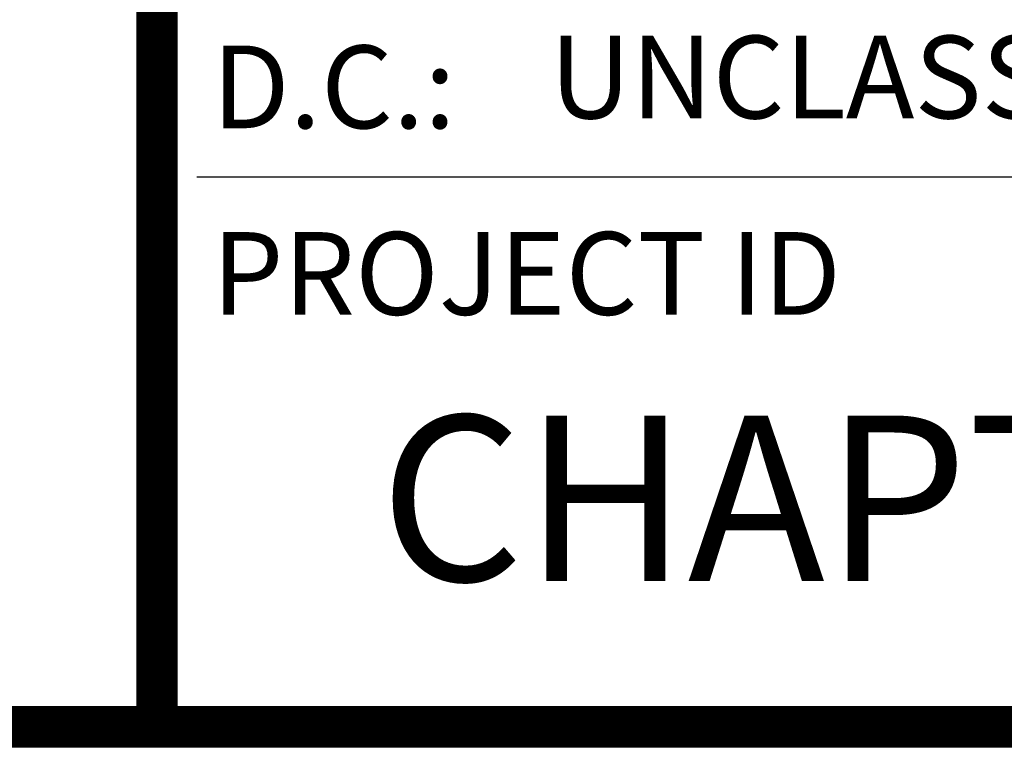
# Paper-space layout 'ST-G30GEN-4.2' of a CAD drawing. Units: inches. Extents: x 0 to 35.6, y 0 to 23.
# Drawn here: x 27.5 to 28.7, y 0 to 0.8 of the extents above; entities that cross this region are included whole.
import ezdxf
from ezdxf.enums import TextEntityAlignment as Align

# ---------------------------------------------------------------- set-up
doc = ezdxf.new("R2010")
doc.units = ezdxf.units.IN
doc.header["$LTSCALE"] = 96
doc.header["$MEASUREMENT"] = 0
for name, color, linetype in [('G-ANNO-TBLK', 3, 'Continuous'), ('G-ANNO-TEXT', 7, 'Continuous'), ('G-TTLBTEXT', 3, 'Continuous'), ('G-TTLBTEXT BLOCK', 3, 'Continuous'), ('REVIEW_%', 1, 'Continuous')]:
    doc.layers.add(name, color=color, linetype=linetype)
doc.layers.add('VIEWPORT', color=41, linetype='Continuous', lineweight=18, plot=False)
doc.styles.add('Arial 1-8', font='arial.ttf', dxfattribs={"height": 0.125})
doc.styles.add('Arial 3-32', font='arial.ttf', dxfattribs={"height": 0.09375})
doc.styles.add('Arial Black -3-16', font='ariblk.ttf', dxfattribs={"height": 0.1875})
doc.styles.add('Arial Black 1-8', font='ariblk.ttf', dxfattribs={"height": 0.125})
doc.styles.add('Arial Black 3-16', font='ariblk.ttf', dxfattribs={"height": 0.1875})

# ---------------------------------------------------------------- blocks, each defined once
blk = doc.blocks.new('TITLE BLOCK')
at = {"layer": 'G-ANNO-TBLK'}
blk.add_line((35.1086, 0.6544), (27.5287, 0.6544), dxfattribs=at)
at = {"layer": 'G-ANNO-TBLK', "const_width": 0.0469}
blk.add_lwpolyline([(1.1087, 22.9067), (35.1086, 22.9067), (35.1086, 0.0317), (1.1087, 0.0317)], close=True, dxfattribs=at)
blk.add_lwpolyline([(27.4836, 0.0338), (27.4836, 4.3279), (35.0861, 4.3279)], dxfattribs=at)
at = {"layer": 'VIEWPORT', "lineweight": 0}
blk.add_lwpolyline([(-0.2183, 22.96), (35.3867, 22.96), (35.3867, 0.0083), (-0.2183, 0.0083)], close=True, dxfattribs=at)
at = {"layer": 'G-ANNO-TEXT', "style": 'Arial 3-32'}
for s, p in [('D.C.:', (27.5461, 0.7098)), ('PROJECT ID', (27.5461, 0.4984))]:
    blk.add_text(s, height=0.09375, dxfattribs=at).set_placement(p)
blk = doc.blocks.new('TITLEBLOCK INFO')
at = {"layer": 'G-TTLBTEXT', "flags": 4}
for tag, height, style, p in [('PROJECT_TITLE', 0.1875, 'Arial Black -3-16', (3.0993, 3.2527)), ('PROJ_TITLE_CONT', 0.1875, 'Arial Black 3-16', (3.0993, 2.9402)), ('X', 0.25, 'Arial Black 1-8', (7.0397, 1.0423)), ('XXXXXX', 0.1875, 'Arial Black 3-16', (0.9186, 0.2324))]:
    blk.add_attdef(tag, text='', height=height, dxfattribs=dict(at, style=style)).set_placement(p, align=Align.MIDDLE)
at = {"layer": 'G-TTLBTEXT', "style": 'Arial 1-8'}
for tag, p in [('[DRAFTER]', (6.4495, 3.2011)), ('[CHECKER]', (6.4578, 2.4342)), ('[DESIGN_AGENCY]', (0.0749, 1.7094)), ('[FACILITY_DAR]', (3.8718, 1.7055)), ('[CLASSIFICATION]', (0.4454, 0.6871))]:
    blk.add_attdef(tag, p, '', height=0.0938, dxfattribs=at)
at = {"layer": 'G-TTLBTEXT', "style": 'Arial Black 1-8'}
for tag, height, p in [('SHT_TTL1', 0.125, (3.011, 2.484)), ('SHT_TTL2', 0.125, (3.011, 2.2396)), ('X', 0.25, (5.8074, 1.0458)), ('0', 0.25, (7.2659, 0.2393))]:
    blk.add_attdef(tag, text='', height=height, dxfattribs=at).set_placement(p, align=Align.MIDDLE)
at = {"layer": 'G-TTLBTEXT', "style": 'Arial 1-8', "flags": 4}
for tag, p in [('XXXX', (5.0531, 2.0824)), ('XX', (0.4802, 2.065))]:
    blk.add_attdef(tag, p, '', height=0.125, dxfattribs=at)
at = {"layer": 'G-TTLBTEXT', "style": 'Arial Black 1-8'}
blk.add_attdef('X-XXXX', text='', height=0.25, dxfattribs=at).set_placement((7.2739, 1.3134), align=Align.RIGHT)

psp = doc.layouts.new('ST-G30GEN-4.2')

# ---------------------------------------------------------------- block references
at = {"layer": 'G-TTLBTEXT BLOCK'}
psp.add_blockref('TITLE BLOCK', (0.2183, -0.0083), dxfattribs=at)
at = {"layer": 'REVIEW_%'}
ref = psp.add_blockref('TITLEBLOCK INFO', (27.702, 0.0255), dxfattribs=at)
ref.add_attrib('[CLASSIFICATION]', 'UNCLASSIFIED', (28.1473, 0.7126), dxfattribs={"layer": 'G-TTLBTEXT', "height": 0.09375, "style": 'Arial 3-32'})
ref.add_attrib('XXXXXX', 'CHAPTER 3', dxfattribs={"layer": 'G-TTLBTEXT', "height": 0.1875, "style": 'Arial Black 3-16'}).set_placement((28.6206, 0.2579), align=Align.MIDDLE)

doc.saveas('drawing.dxf')
